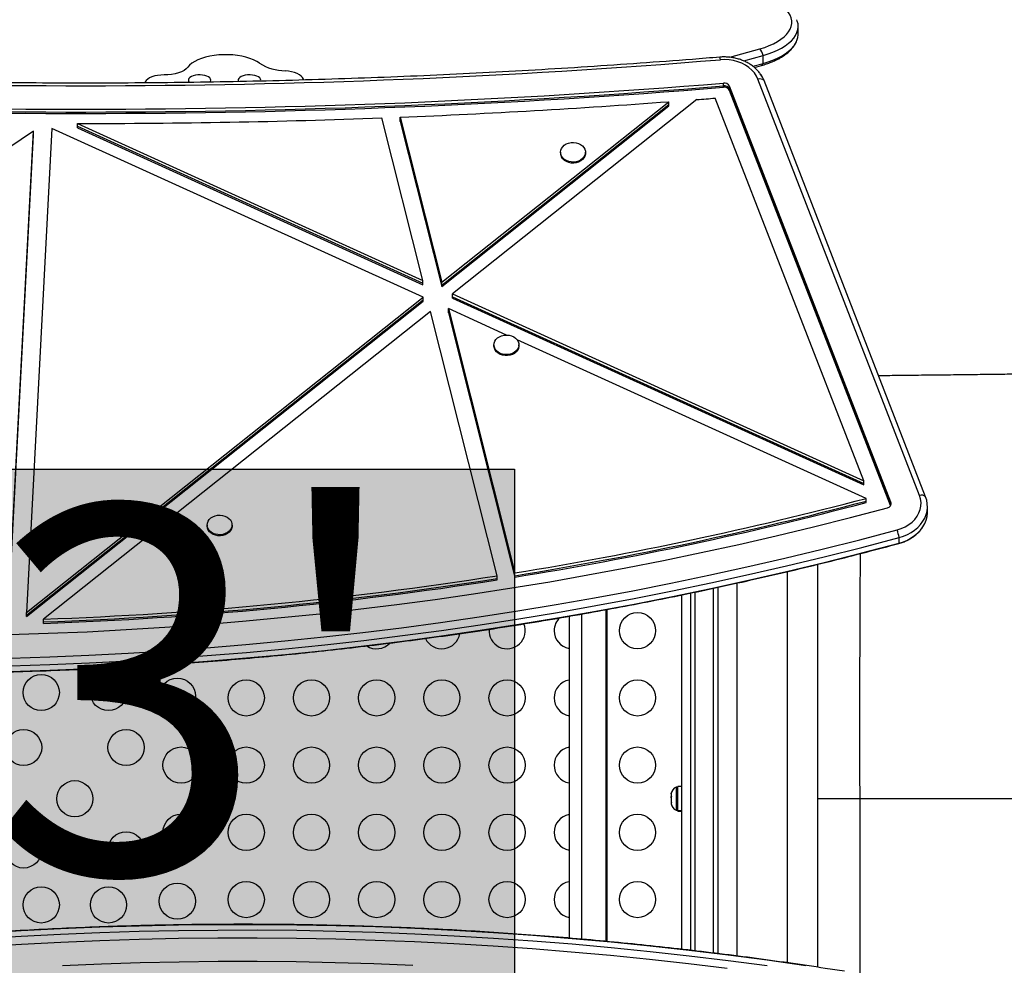
# Model space of a CAD drawing. Units: inches. Extents: x 68 to 443, y 84 to 388.
# Drawn here: x 278 to 305, y 227 to 253 of the extents above; entities that cross this region are included whole.
import ezdxf

# ---------------------------------------------------------------- set-up
doc = ezdxf.new("R2010")
doc.units = ezdxf.units.IN
doc.header["$MEASUREMENT"] = 0
doc.header["$PDSIZE"] = -1
for name, color, linetype in [('CONTOUR', 7, 'Continuous'), ('DIM_IMP_BORDURE', 7, 'Continuous'), ('HAUTEUR-PLATE-FORME', 7, 'Continuous')]:
    doc.layers.add(name, color=color, linetype=linetype)
doc.styles.add('DIM', font='romans.shx')
doc.dimstyles.new('Implantation (Pied-mètre)', dxfattribs={"dimscale": 96, "dimtxt": 0.09375, "dimasz": 0.125, "dimexe": 0.125, "dimexo": 0.125, "dimgap": 0.03, "dimtad": 1, "dimdec": 3, "dimzin": 0, "dimdsep": 46, "dimlunit": 4, "dimtxsty": 'DIM', "dimblk1": 'OBLIQUE', "dimblk2": 'OBLIQUE', "dimsah": 1, "dimcen": 0.089844, "dimdle": 0.125, "dimclrt": 7, "dimadec": 0, "dimazin": 0, "dimtfac": 1, "dimtdec": 0, "dimtofl": 0, "dimtmove": 0, "dimatfit": 3, "dimldrblk": 'OBLIQUE', "dimfxl": 1, "dimfrac": 2, "dimtolj": 1, "dimtzin": 0, "dimarcsym": 0})

# ---------------------------------------------------------------- blocks, each defined once
blk = doc.blocks.new('_OBLIQUE')
at = {"color": 0, "linetype": 'ByBlock'}
blk.add_line((-0.5, -0.5), (0.5, 0.5), dxfattribs=at)
blk = doc.blocks.new('*D8')
at = {"layer": 'Defpoints', "color": 0}
for p in [(127.355, 356.595), (127.355, 237.042), (426.267, 203.847)]:
    blk.add_point(p, dxfattribs=at)
at = {"layer": 'DIM_IMP_BORDURE', "color": 0, "lineweight": -2}
for p, q in [((127.355, 253.292), (127.355, 372.845)), ((426.267, 220.097), (426.267, 372.845)), ((442.517, 356.595), (111.105, 356.595))]:
    blk.add_line(p, q, dxfattribs=at)
at = {"layer": 'DIM_IMP_BORDURE', "color": 0, "lineweight": -2, "xscale": 16.25, "yscale": 16.25, "zscale": 16.25, "rotation": 180}
blk.add_blockref('_OBLIQUE', (127.355, 356.595), dxfattribs=at)
at = {"layer": 'DIM_IMP_BORDURE', "color": 0, "lineweight": -2, "xscale": 16.25, "yscale": 16.25, "zscale": 16.25}
blk.add_blockref('_OBLIQUE', (426.267, 356.595), dxfattribs=at)
at = {"layer": 'DIM_IMP_BORDURE', "color": 7, "insert": (254.407, 369.762), "char_height": 12.1875, "attachment_point": 5, "style": 'DIM'}
blk.add_mtext('\\A1;24\'-11" [7.592m]', dxfattribs=at)
blk = doc.blocks.new('*D9')
at = {"layer": 'Defpoints', "color": 0}
for p in [(265.514, 335.838), (98.955, 99.816), (342.47, 99.816)]:
    blk.add_point(p, dxfattribs=at)
at = {"layer": 'DIM_IMP_BORDURE', "color": 0, "lineweight": -2}
for p, q in [((98.955, 352.088), (98.955, 83.566)), ((249.264, 335.838), (82.705, 335.838)), ((326.22, 99.816), (82.705, 99.816))]:
    blk.add_line(p, q, dxfattribs=at)
at = {"layer": 'DIM_IMP_BORDURE', "color": 0, "lineweight": -2, "xscale": 16.25, "yscale": 16.25, "zscale": 16.25}
for p, rotation in [((98.955, 335.838), 90), ((98.955, 99.816), 270)]:
    blk.add_blockref('_OBLIQUE', p, dxfattribs=dict(at, rotation=rotation))
at = {"layer": 'DIM_IMP_BORDURE', "color": 7, "insert": (85.788, 217.827), "char_height": 12.1875, "attachment_point": 5, "rotation": 90, "style": 'DIM'}
blk.add_mtext('\\A1;19\'-8" [5.995m]', dxfattribs=at)

msp = doc.modelspace()

# ---------------------------------------------------------------- hatches: boundary and pattern name
at = {"layer": 'HAUTEUR-PLATE-FORME', "true_color": 0xfcfcfc}
msp.add_hatch(color=7, dxfattribs=at).paths.add_polyline_path([(273.628, 240.76), (291.864, 240.76), (291.864, 225.479), (273.628, 225.479)])

# ---------------------------------------------------------------- linework, layer by layer
at = {"layer": 'CONTOUR'}
for p, q in [((299.699, 252.765), (299.699, 252.986)), ((297.813, 252.13), (298.637, 252.362)), ((298.195, 252.031), (298.728, 252.181)), ((298.45, 251.882), (298.728, 251.96)), ((298.728, 251.96), (298.728, 252.181)), ((298.49, 251.85), (298.688, 251.906)), ((281.677, 251.453), (281.668, 251.426)), ((297.638, 251.342), (297.638, 251.419)), ((303.047, 240.038), (298.589, 251.523)), ((303.216, 240.002), (298.758, 251.486)), ((297.638, 251.303), (297.638, 251.342)), ((302.26, 239.849), (297.802, 251.333)), ((297.802, 251.256), (297.802, 251.333)), ((302.259, 239.775), (297.802, 251.256)), ((297.802, 251.218), (297.802, 251.256)), ((302.25, 239.758), (297.802, 251.218)), ((289.861, 245.922), (296.127, 250.905)), ((296.906, 250.964), (290.157, 245.598)), ((296.127, 250.828), (296.127, 250.905)), ((301.507, 240.44), (297.407, 251.004)), ((289.861, 245.845), (296.127, 250.828)), ((289.861, 245.807), (296.127, 250.789)), ((296.127, 250.789), (296.127, 250.828)), ((289.34, 245.969), (288.211, 250.459)), ((288.716, 250.479), (289.861, 245.922)), ((288.716, 250.402), (288.716, 250.479)), ((288.716, 250.402), (289.861, 245.845)), ((288.716, 250.363), (288.716, 250.402)), ((288.716, 250.363), (289.861, 245.807)), ((278.595, 250.096), (269.954, 244.294)), ((277.894, 236.734), (278.595, 250.096)), ((279.099, 250.168), (278.398, 236.808)), ((278.595, 250.019), (278.595, 250.096)), ((289.345, 245.512), (279.099, 250.168)), ((279.802, 250.226), (279.802, 250.303)), ((279.802, 250.303), (289.34, 245.969)), ((279.802, 250.226), (289.34, 245.892)), ((279.802, 250.188), (279.802, 250.226)), ((279.802, 250.188), (289.34, 245.854)), ((277.894, 236.657), (278.595, 250.019)), ((277.894, 236.618), (278.595, 249.981)), ((278.595, 249.981), (278.595, 250.019)), ((293.139, 249.51), (293.139, 249.481)), ((293.827, 249.481), (293.827, 249.51)), ((289.34, 245.892), (289.34, 245.969)), ((289.34, 245.854), (289.34, 245.892)), ((289.861, 245.845), (289.861, 245.922)), ((289.861, 245.807), (289.861, 245.845)), ((278.398, 236.808), (289.345, 245.512)), ((278.398, 236.731), (289.345, 245.435)), ((289.345, 245.435), (289.345, 245.512)), ((289.345, 245.397), (289.345, 245.435)), ((290.157, 245.598), (301.507, 240.44)), ((290.157, 245.521), (290.157, 245.598)), ((290.157, 245.521), (301.507, 240.363)), ((290.157, 245.482), (290.157, 245.521)), ((290.157, 245.482), (301.507, 240.325)), ((278.398, 236.692), (289.345, 245.397)), ((290.044, 245.118), (290.044, 245.195)), ((290.044, 245.195), (291.878, 237.898)), ((291.65, 244.465), (290.044, 245.195)), ((289.554, 245.118), (278.866, 236.621)), ((291.388, 237.82), (289.554, 245.118)), ((290.044, 245.118), (291.878, 237.821)), ((290.044, 245.079), (290.044, 245.118)), ((290.044, 245.079), (291.878, 237.783)), ((301.572, 239.956), (291.942, 244.332)), ((291.302, 244.194), (291.302, 244.165)), ((291.99, 244.165), (291.99, 244.194)), ((301.507, 240.363), (301.507, 240.44)), ((301.507, 240.325), (301.507, 240.363)), ((301.572, 239.879), (301.572, 239.956)), ((301.572, 239.841), (301.572, 239.879)), ((302.26, 239.777), (302.26, 239.849)), ((303.266, 239.582), (303.266, 239.736)), ((283.385, 239.223), (283.385, 239.194)), ((284.073, 239.194), (284.073, 239.223)), ((302.485, 238.721), (302.485, 238.875)), ((300.233, 238.136), (300.233, 227.013)), ((291.388, 237.743), (291.388, 237.82)), ((291.878, 237.821), (291.878, 237.898)), ((291.878, 237.783), (291.878, 237.821)), ((299.404, 227.135), (299.404, 237.936)), ((291.388, 237.704), (291.388, 237.743)), ((298.009, 237.619), (298.009, 227.323)), ((296.483, 227.51), (296.483, 237.292)), ((296.733, 227.48), (296.733, 237.343)), ((296.858, 227.466), (296.858, 237.369)), ((297.358, 227.407), (297.358, 237.476)), ((297.483, 237.502), (297.483, 227.391)), ((278.398, 236.731), (278.398, 236.808)), ((278.398, 236.692), (278.398, 236.731)), ((293.719, 236.762), (293.719, 227.788)), ((294.392, 236.884), (294.392, 227.728)), ((294.424, 227.725), (294.424, 236.89)), ((278.866, 236.544), (278.866, 236.621)), ((278.866, 236.505), (278.866, 236.544)), ((293.374, 236.702), (293.374, 227.819)), ((296.198, 231.834), (296.19, 231.799)), ((296.19, 231.805), (296.198, 231.834)), ((296.377, 231.984), (296.33, 231.984)), ((296.33, 231.984), (296.33, 231.907)), ((296.33, 231.907), (296.33, 231.346)), ((296.483, 232.006), (296.377, 232.006)), ((296.377, 231.33), (296.377, 232.006)), ((296.19, 231.799), (296.19, 231.805)), ((296.19, 231.799), (296.19, 231.729)), ((296.19, 231.729), (296.198, 231.723)), ((296.19, 231.704), (296.19, 231.729)), ((296.198, 231.723), (296.19, 231.694)), ((296.19, 231.694), (296.19, 231.704)), ((296.19, 231.694), (296.19, 231.589)), ((296.19, 231.589), (296.198, 231.553)), ((296.19, 231.589), (296.19, 231.571)), ((296.19, 231.571), (296.19, 231.56)), ((296.19, 231.56), (296.19, 231.525)), ((296.198, 231.553), (296.19, 231.56)), ((301.396, 231.665), (300.233, 231.665)), ((296.33, 231.346), (296.377, 231.346)), ((296.377, 231.33), (296.483, 231.33)), ((296.377, 231.33), (296.377, 231.327)), ((296.483, 231.327), (296.377, 231.327)), ((296.377, 231.324), (296.377, 231.327)), ((296.377, 231.324), (296.483, 231.324))]:
    msp.add_line(p, q, dxfattribs=at)
at = {"layer": 'CONTOUR', "flags": 128}
for points in [[(298.637, 252.362), (298.774, 252.405), (298.902, 252.453), (299.02, 252.506), (299.128, 252.565), (299.224, 252.627), (299.308, 252.693), (299.378, 252.763), (299.436, 252.835), (299.479, 252.909), (299.507, 252.985), (299.521, 253.062), (299.52, 253.139), (299.505, 253.216), (299.474, 253.291), (299.43, 253.366), (299.371, 253.438)], [(298.728, 252.181), (298.87, 252.224), (299.003, 252.274), (299.126, 252.328), (299.24, 252.387), (299.342, 252.45), (299.433, 252.518), (299.511, 252.588), (299.576, 252.662), (299.628, 252.737), (299.666, 252.815), (299.69, 252.894), (299.699, 252.973), (299.694, 253.053), (299.675, 253.132), (299.661, 253.168)], [(298.728, 252.181), (298.87, 252.224), (299.003, 252.274), (299.126, 252.328), (299.24, 252.387), (299.342, 252.45), (299.433, 252.518), (299.511, 252.588), (299.576, 252.662), (299.628, 252.737), (299.666, 252.815), (299.69, 252.894), (299.699, 252.973), (299.699, 252.986)], [(298.728, 251.96), (298.87, 252.004), (299.003, 252.053), (299.126, 252.107), (299.24, 252.166), (299.342, 252.23), (299.433, 252.297), (299.511, 252.368), (299.576, 252.441), (299.628, 252.517), (299.666, 252.594), (299.69, 252.673), (299.699, 252.752), (299.699, 252.765)], [(298.728, 251.96), (298.87, 252.004), (299.003, 252.053), (299.126, 252.107), (299.24, 252.166), (299.342, 252.23), (299.433, 252.297), (299.511, 252.368), (299.576, 252.441), (299.628, 252.517), (299.666, 252.594), (299.69, 252.673), (299.699, 252.752), (299.699, 252.765)], [(284.831, 251.966), (284.754, 252.015), (284.665, 252.059), (284.565, 252.099), (284.457, 252.132), (284.341, 252.16), (284.219, 252.181), (284.092, 252.195), (283.963, 252.202), (283.833, 252.202), (283.704, 252.195), (283.578, 252.18), (283.456, 252.16), (283.34, 252.132), (283.231, 252.099), (283.132, 252.059), (283.043, 252.015), (282.966, 251.966), (282.901, 251.913), (282.85, 251.857)], [(298.589, 251.523), (298.546, 251.613), (298.489, 251.698), (298.419, 251.777), (298.337, 251.849), (298.244, 251.912), (298.142, 251.965), (298.032, 252.008), (297.917, 252.04), (297.797, 252.06), (297.675, 252.068), (297.552, 252.064)], [(282.85, 251.857), (282.806, 251.812), (282.748, 251.77), (282.677, 251.733), (282.594, 251.702), (282.503, 251.677), (282.404, 251.659), (282.3, 251.648), (282.194, 251.645)], [(286.05, 251.504), (286.043, 251.529), (286.02, 251.572), (285.982, 251.612), (285.932, 251.649), (285.87, 251.682), (285.797, 251.71), (285.716, 251.732), (285.629, 251.748), (285.537, 251.757)], [(298.758, 251.486), (298.712, 251.584), (298.653, 251.677)], [(282.194, 251.645), (282.105, 251.642), (282.019, 251.632), (281.937, 251.615), (281.862, 251.592), (281.797, 251.564), (281.744, 251.53), (281.703, 251.493), (281.677, 251.453)], [(283.489, 251.498), (283.482, 251.53), (283.46, 251.56), (283.426, 251.587), (283.379, 251.61), (283.323, 251.628), (283.26, 251.64), (283.194, 251.645), (283.126, 251.643), (283.061, 251.635), (283.001, 251.62), (282.95, 251.599), (282.909, 251.574), (282.881, 251.545), (282.866, 251.514), (282.866, 251.482), (282.881, 251.452), (282.892, 251.438)], [(283.468, 251.446), (283.482, 251.467), (283.489, 251.498)], [(284.86, 251.473), (284.864, 251.498), (284.857, 251.53), (284.835, 251.56), (284.801, 251.587), (284.754, 251.61), (284.698, 251.628), (284.635, 251.64), (284.569, 251.645), (284.501, 251.643), (284.436, 251.635), (284.376, 251.62), (284.325, 251.599), (284.284, 251.574), (284.256, 251.545), (284.241, 251.514), (284.241, 251.482), (284.25, 251.46)], [(298.758, 251.486), (298.712, 251.584), (298.675, 251.646)], [(293.168, 249.402), (293.147, 249.454), (293.139, 249.508), (293.146, 249.563), (293.166, 249.615), (293.2, 249.663), (293.244, 249.705), (293.299, 249.739), (293.361, 249.764), (293.429, 249.778), (293.498, 249.781), (293.567, 249.773), (293.632, 249.754), (293.692, 249.726), (293.742, 249.688), (293.783, 249.643), (293.81, 249.593), (293.825, 249.54), (293.825, 249.485), (293.812, 249.431), (293.785, 249.381), (293.746, 249.335), (293.696, 249.297), (293.637, 249.268), (293.572, 249.249), (293.503, 249.24), (293.434, 249.242), (293.366, 249.256), (293.304, 249.279), (293.248, 249.313), (293.202, 249.354), (293.168, 249.402)], [(293.827, 249.481), (293.825, 249.456), (293.812, 249.402), (293.785, 249.352), (293.746, 249.307), (293.696, 249.269), (293.637, 249.239), (293.572, 249.22), (293.503, 249.211), (293.434, 249.213), (293.366, 249.227), (293.304, 249.251), (293.248, 249.284), (293.202, 249.325), (293.168, 249.373)], [(291.65, 244.465), (291.72, 244.459), (291.786, 244.442), (291.846, 244.414), (291.898, 244.378), (291.94, 244.335), (291.97, 244.285), (291.987, 244.232), (291.989, 244.177), (291.978, 244.123), (291.953, 244.072), (291.915, 244.026), (291.867, 243.987), (291.809, 243.956), (291.745, 243.935), (291.676, 243.924), (291.607, 243.925), (291.539, 243.937), (291.475, 243.959), (291.419, 243.991), (291.372, 244.031), (291.335, 244.078), (291.312, 244.13), (291.302, 244.184), (291.307, 244.239), (291.325, 244.291), (291.357, 244.34), (291.4, 244.383), (291.453, 244.418), (291.514, 244.444), (291.581, 244.46), (291.65, 244.465)], [(291.99, 244.165), (291.989, 244.148), (291.978, 244.094), (291.953, 244.043), (291.915, 243.997), (291.867, 243.958), (291.809, 243.927), (291.745, 243.906), (291.676, 243.896), (291.607, 243.896), (291.539, 243.908), (291.475, 243.93), (291.419, 243.962), (291.372, 244.002), (291.335, 244.049), (291.312, 244.101), (291.302, 244.155), (291.302, 244.165)], [(302.428, 239.084), (302.543, 239.122), (302.652, 239.171), (302.752, 239.231), (302.841, 239.3), (302.918, 239.377), (302.983, 239.462), (303.032, 239.553), (303.067, 239.648), (303.086, 239.745), (303.089, 239.844), (303.076, 239.942), (303.047, 240.038)], [(302.485, 238.875), (302.602, 238.912), (302.714, 238.96), (302.818, 239.017), (302.914, 239.082), (303.001, 239.155), (303.076, 239.236), (303.14, 239.322), (303.191, 239.413), (303.23, 239.508), (303.255, 239.606), (303.266, 239.706), (303.263, 239.806), (303.246, 239.905), (303.216, 240.002)], [(302.485, 238.875), (302.602, 238.912), (302.714, 238.96), (302.818, 239.017), (302.914, 239.082), (303.001, 239.155), (303.076, 239.236), (303.14, 239.322), (303.191, 239.413), (303.23, 239.508), (303.255, 239.606), (303.266, 239.706), (303.263, 239.806), (303.246, 239.905), (303.216, 240.002)], [(277.927, 236.197), (279.001, 236.231), (280.074, 236.276), (281.147, 236.332), (282.219, 236.398), (283.29, 236.475), (284.359, 236.564), (285.427, 236.663), (286.493, 236.772), (287.557, 236.893), (288.619, 237.024), (289.679, 237.166), (290.737, 237.319), (291.792, 237.482), (292.844, 237.656), (293.893, 237.841), (294.94, 238.036), (295.982, 238.242), (297.022, 238.459), (298.058, 238.686), (299.09, 238.923), (300.118, 239.171), (301.142, 239.429), (302.162, 239.697)], [(283.604, 239.475), (283.671, 239.49), (283.74, 239.493), (283.809, 239.486), (283.875, 239.468), (283.934, 239.44), (283.986, 239.403), (284.027, 239.359), (284.055, 239.309), (284.07, 239.255), (284.072, 239.2), (284.059, 239.146), (284.033, 239.096), (283.994, 239.05), (283.945, 239.012), (283.886, 238.982), (283.822, 238.962), (283.753, 238.953), (283.684, 238.954), (283.616, 238.967), (283.553, 238.99), (283.497, 239.023), (283.451, 239.064), (283.416, 239.111), (283.394, 239.163), (283.385, 239.218), (283.391, 239.272), (283.411, 239.325), (283.443, 239.373), (283.488, 239.415), (283.542, 239.45), (283.604, 239.475)], [(302.485, 238.721), (302.602, 238.758), (302.714, 238.806), (302.818, 238.863), (302.914, 238.928), (303.001, 239.001), (303.076, 239.082), (303.14, 239.168), (303.191, 239.259), (303.23, 239.354), (303.255, 239.452), (303.266, 239.552), (303.266, 239.582)], [(302.485, 238.721), (302.602, 238.758), (302.714, 238.806), (302.818, 238.863), (302.914, 238.928), (303.001, 239.001), (303.076, 239.082), (303.14, 239.168), (303.191, 239.259), (303.23, 239.354), (303.255, 239.452), (303.266, 239.552), (303.266, 239.582)], [(284.073, 239.194), (284.072, 239.171), (284.059, 239.118), (284.033, 239.067), (283.994, 239.021), (283.945, 238.983), (283.886, 238.953), (283.822, 238.933), (283.753, 238.924), (283.684, 238.925), (283.616, 238.938), (283.553, 238.961), (283.497, 238.994), (283.451, 239.035), (283.416, 239.082), (283.394, 239.134), (283.385, 239.189), (283.385, 239.194)], [(277.954, 235.549), (279.039, 235.584), (280.123, 235.629), (281.207, 235.685), (282.289, 235.752), (283.37, 235.83), (284.45, 235.919), (285.528, 236.019), (286.605, 236.13), (287.68, 236.252), (288.752, 236.384), (289.823, 236.528), (290.891, 236.682), (291.956, 236.847), (293.018, 237.023), (294.078, 237.209), (295.135, 237.406), (296.188, 237.614), (297.237, 237.833), (298.283, 238.062), (299.326, 238.302), (300.364, 238.552), (301.398, 238.813), (302.428, 239.084)], [(277.96, 235.333), (279.047, 235.367), (280.134, 235.413), (281.219, 235.469), (282.304, 235.536), (283.388, 235.615), (284.47, 235.704), (285.55, 235.804), (286.629, 235.915), (287.706, 236.037), (288.781, 236.17), (289.853, 236.313), (290.924, 236.468), (291.991, 236.633), (293.056, 236.81), (294.118, 236.996), (295.176, 237.194), (296.232, 237.402), (297.284, 237.621), (298.332, 237.851), (299.376, 238.091), (300.417, 238.342), (301.453, 238.603), (302.485, 238.875)], [(277.96, 235.333), (279.047, 235.367), (280.134, 235.413), (281.219, 235.469), (282.304, 235.536), (283.388, 235.615), (284.47, 235.704), (285.55, 235.804), (286.629, 235.915), (287.706, 236.037), (288.781, 236.17), (289.853, 236.313), (290.924, 236.468), (291.991, 236.633), (293.056, 236.81), (294.118, 236.996), (295.176, 237.194), (296.232, 237.402), (297.284, 237.621), (298.332, 237.851), (299.376, 238.091), (300.417, 238.342), (301.453, 238.603), (302.485, 238.875)], [(277.96, 235.179), (279.047, 235.213), (280.134, 235.259), (281.219, 235.315), (282.304, 235.382), (283.388, 235.46), (284.47, 235.55), (285.55, 235.65), (286.629, 235.761), (287.706, 235.883), (288.781, 236.016), (289.853, 236.159), (290.924, 236.314), (291.991, 236.479), (293.056, 236.656), (294.118, 236.842), (295.176, 237.04), (296.232, 237.248), (297.284, 237.467), (298.332, 237.697), (299.376, 237.937), (300.417, 238.188), (301.453, 238.449), (302.485, 238.721)], [(277.96, 235.179), (279.047, 235.213), (280.134, 235.259), (281.219, 235.315), (282.304, 235.382), (283.388, 235.46), (284.47, 235.55), (285.55, 235.65), (286.629, 235.761), (287.706, 235.883), (288.781, 236.016), (289.853, 236.159), (290.924, 236.314), (291.991, 236.479), (293.056, 236.656), (294.118, 236.842), (295.176, 237.04), (296.232, 237.248), (297.284, 237.467), (298.332, 237.697), (299.376, 237.937), (300.417, 238.188), (301.453, 238.449), (302.485, 238.721)], [(302.476, 238.71), (302.481, 238.713), (302.485, 238.721)], [(299.913, 227.053), (298.842, 227.205), (297.769, 227.346), (296.694, 227.477), (295.616, 227.596), (294.537, 227.705), (293.456, 227.802), (292.374, 227.889), (291.29, 227.964), (290.205, 228.029), (289.119, 228.083), (288.033, 228.126), (286.945, 228.157), (285.858, 228.178), (284.77, 228.188), (283.682, 228.186), (282.594, 228.174), (281.506, 228.151), (280.419, 228.117), (279.333, 228.071), (278.247, 228.015), (277.162, 227.948)], [(299.913, 227.053), (298.842, 227.205), (297.769, 227.346), (296.694, 227.477), (295.616, 227.596), (294.537, 227.705), (293.456, 227.802), (292.374, 227.889), (291.29, 227.964), (290.205, 228.029), (289.119, 228.083), (288.033, 228.126), (286.945, 228.157), (285.858, 228.178), (284.77, 228.188), (283.682, 228.186), (282.594, 228.174), (281.506, 228.151), (280.419, 228.117), (279.333, 228.071), (278.247, 228.015), (277.162, 227.948)], [(298.842, 227.051), (297.769, 227.192), (296.694, 227.323), (295.616, 227.442), (294.537, 227.551), (293.456, 227.648), (292.374, 227.735), (291.29, 227.81), (290.205, 227.875), (289.119, 227.929), (288.033, 227.972), (286.945, 228.003), (285.858, 228.024), (284.77, 228.034), (283.682, 228.032), (282.594, 228.02), (281.506, 227.997), (280.419, 227.963), (279.333, 227.917), (278.247, 227.861), (277.162, 227.794)], [(298.842, 227.051), (297.769, 227.192), (296.694, 227.323), (295.616, 227.442), (294.537, 227.551), (293.456, 227.648), (292.374, 227.735), (291.29, 227.81), (290.205, 227.875), (289.119, 227.929), (288.033, 227.972), (286.945, 228.003), (285.858, 228.024), (284.77, 228.034), (283.682, 228.032), (282.594, 228.02), (281.506, 227.997), (280.419, 227.963), (279.333, 227.917), (278.247, 227.861), (277.162, 227.794)], [(297.741, 226.978), (296.668, 227.108), (295.593, 227.227), (294.516, 227.335), (293.437, 227.433), (292.357, 227.519), (291.276, 227.595), (290.193, 227.659), (289.109, 227.713), (288.025, 227.755), (286.94, 227.787), (285.855, 227.808), (284.769, 227.817), (283.683, 227.816), (282.598, 227.804), (281.512, 227.781), (280.427, 227.746), (279.343, 227.701), (278.26, 227.645), (277.177, 227.578)], [(289.063, 227.065), (287.989, 227.108), (286.915, 227.139), (285.84, 227.159), (284.765, 227.169), (283.69, 227.168), (282.615, 227.156), (281.54, 227.133), (280.466, 227.099), (279.392, 227.054)]]:
    msp.add_lwpolyline(points, dxfattribs=at)
at = {"layer": 'CONTOUR'}
for centre in [(295.264, 236.304), (278.805, 234.596), (280.661, 234.596), (282.562, 234.493), (284.464, 234.448), (286.264, 234.448), (288.064, 234.448), (289.864, 234.448), (291.664, 234.448), (295.264, 234.448), (278.319, 233.079), (281.147, 233.079), (282.664, 232.593), (284.464, 232.593), (286.264, 232.593), (288.064, 232.593), (289.864, 232.593), (291.664, 232.593), (295.264, 232.593), (279.733, 231.665), (282.664, 230.737), (284.464, 230.737), (286.264, 230.737), (288.064, 230.737), (289.864, 230.737), (291.664, 230.737), (295.264, 230.737), (278.319, 230.251), (281.147, 230.251), (284.464, 228.882), (286.264, 228.882), (288.064, 228.882), (289.864, 228.882), (291.664, 228.882), (295.264, 228.882), (278.805, 228.734), (280.661, 228.734), (282.562, 228.837)]:
    msp.add_circle(centre, 0.5, dxfattribs=at)
for centre, radius, start, end in [((298.42, 252.14), 0.311, 7.5757, 45.6474), ((279.991, 466.376), 215.03, 265.33881, 274.68448), ((285.57, 253.167), 1.41, 238.3868, 268.6601), ((297.351, 252.058), 0.202, 1.6988, 22.5371), ((298.661, 251.968), 0.0672, 293.3939, 353.5223), ((279.991, 466.775), 216.078, 265.33889, 274.68441), ((297.66, 251.262), 0.159, 26.7284, 98.1522), ((298.646, 251.377), 0.157, 44.4501, 111.3094), ((279.991, 466.698), 216.078, 265.33889, 274.68441), ((279.991, 466.659), 216.078, 265.33889, 274.68441), ((297.66, 251.185), 0.159, 26.7284, 98.1522), ((297.66, 251.146), 0.159, 26.7284, 98.1522), ((280.016, 466.611), 216.307, 272.30508, 274.27162), ((280.057, 466.032), 215.727, 274.47959, 274.61299), ((279.992, 467.193), 216.889, 269.94975, 272.17176), ((293.36, 249.482), 0.221, 180.1452, 209.6374), ((303.104, 239.892), 0.157, 44.4501, 111.3094), ((275.668, 338.117), 101.521, 279.18781, 284.78304), ((275.668, 338.04), 101.521, 279.18781, 284.78304), ((275.668, 338.001), 101.521, 279.18781, 284.78304), ((302.145, 239.816), 0.119, 278.0243, 16.0148), ((301.649, 238.758), 0.844, 7.9361, 22.6694), ((275.167, 341.209), 104.653, 272.02545, 278.91648), ((275.167, 341.132), 104.653, 272.02545, 278.91648), ((275.167, 341.093), 104.653, 272.02545, 278.91648), ((291.664, 236.304), 0.5, 175.4364, 22.3997), ((293.464, 236.304), 0.5, 133.9618, 180), ((289.864, 236.304), 0.5, 205.5284, 350.5802), ((293.464, 236.304), 0.5, 180, 259.5831), ((288.064, 236.304), 0.5, 237.0589, 316.4343), ((293.464, 234.448), 0.5, 100.4169, 180), ((293.464, 234.448), 0.5, 180, 259.5831), ((293.464, 232.593), 0.5, 100.4169, 180), ((293.464, 232.593), 0.5, 180, 259.5831), ((296.438, 231.754), 0.254, 115.1707, 168.3361), ((296.438, 231.576), 0.254, 191.7411, 244.8293), ((293.464, 230.737), 0.5, 100.4169, 259.5831), ((293.464, 228.882), 0.5, 100.4169, 259.5831)]:
    msp.add_arc(centre, radius, start, end, dxfattribs=at)
for points, knots in [([(298.688, 251.906), (298.712, 251.913), (298.782, 251.933), (298.893, 251.971), (299.017, 252.021), (299.135, 252.076), (299.243, 252.137), (299.343, 252.204), (299.433, 252.275), (299.512, 252.352), (299.578, 252.433), (299.626, 252.505), (299.646, 252.552), (299.654, 252.569)], [0, 0, 0, 0, 0.051717, 0.150226, 0.249105, 0.348449, 0.448277, 0.548536, 0.649012, 0.749113, 0.848048, 0.944878, 1, 1, 1, 1]), ([(297.537, 252.135), (297.284, 252.115), (296.549, 252.055), (295.333, 251.964), (293.887, 251.866), (292.44, 251.777), (290.992, 251.698), (289.543, 251.628), (288.094, 251.569), (286.644, 251.519), (285.194, 251.479), (283.743, 251.449), (282.292, 251.428), (280.84, 251.418), (279.389, 251.417), (277.938, 251.426), (276.487, 251.445), (275.036, 251.473), (273.585, 251.511), (272.135, 251.56), (270.686, 251.617), (269.237, 251.685), (267.789, 251.763), (266.342, 251.85), (264.896, 251.947), (263.626, 252.04), (262.839, 252.103), (262.532, 252.128)], [0, 0, 0, 0, 0.021776, 0.063163, 0.10455, 0.145937, 0.187323, 0.22871, 0.270097, 0.311484, 0.352871, 0.394257, 0.435644, 0.477031, 0.518418, 0.559804, 0.601191, 0.642578, 0.683965, 0.725352, 0.766738, 0.808125, 0.849512, 0.890899, 0.932285, 0.973672, 1, 1, 1, 1]), ([(298.673, 251.646), (298.659, 251.666), (298.626, 251.716), (298.561, 251.787), (298.481, 251.861), (298.391, 251.927), (298.293, 251.986), (298.189, 252.036), (298.078, 252.076), (297.963, 252.108), (297.845, 252.129), (297.724, 252.14), (297.621, 252.141), (297.559, 252.137), (297.537, 252.135)], [0, 0, 0, 0, 0.060877, 0.148343, 0.236379, 0.324915, 0.413855, 0.503094, 0.592542, 0.682127, 0.771801, 0.861538, 0.951328, 1, 1, 1, 1]), ([(308.345, 243.418), (308.231, 243.416), (307.954, 243.412), (307.524, 243.406), (307.05, 243.4), (306.569, 243.394), (306.039, 243.387), (305.49, 243.38), (304.927, 243.373), (304.355, 243.367), (303.744, 243.359), (303.092, 243.352), (302.481, 243.345), (302.085, 243.341), (301.921, 243.339)], [0, 0, 0, 0, 0.06155, 0.148818, 0.221578, 0.300195, 0.384774, 0.475366, 0.557003, 0.643075, 0.733653, 0.828864, 0.928965, 1, 1, 1, 1]), ([(302.476, 238.71), (302.497, 238.716), (302.557, 238.733), (302.651, 238.769), (302.757, 238.819), (302.855, 238.879), (302.946, 238.947), (303.026, 239.023), (303.087, 239.091), (303.117, 239.136), (303.127, 239.151)], [0, 0, 0, 0, 0.078211, 0.220125, 0.362181, 0.50418, 0.645985, 0.787415, 0.928257, 1, 1, 1, 1]), ([(258.491, 236.429), (258.667, 236.402), (259.18, 236.322), (260.03, 236.197), (261.041, 236.057), (262.054, 235.928), (263.069, 235.808), (264.086, 235.698), (265.105, 235.598), (266.125, 235.507), (267.146, 235.426), (268.169, 235.355), (269.192, 235.293), (270.217, 235.242), (271.242, 235.2), (272.267, 235.168), (273.294, 235.145), (274.32, 235.133), (275.346, 235.13), (276.373, 235.137), (277.399, 235.154), (278.425, 235.181), (279.451, 235.218), (280.475, 235.264), (281.499, 235.32), (282.523, 235.386), (283.545, 235.461), (284.565, 235.547), (285.585, 235.642), (286.603, 235.747), (287.619, 235.861), (288.633, 235.986), (289.645, 236.12), (290.656, 236.263), (291.664, 236.416), (292.669, 236.579), (293.672, 236.752), (294.672, 236.934), (295.67, 237.125), (296.664, 237.326), (297.655, 237.537), (298.643, 237.757), (299.627, 237.986), (300.608, 238.225), (301.558, 238.466), (302.179, 238.631), (302.476, 238.71)], [0, 0, 0, 0, 0.012122, 0.03514, 0.058159, 0.081178, 0.104196, 0.127215, 0.150234, 0.173252, 0.196271, 0.21929, 0.242309, 0.265327, 0.288346, 0.311365, 0.334383, 0.357402, 0.380421, 0.403439, 0.426458, 0.449477, 0.472496, 0.495514, 0.518533, 0.541552, 0.56457, 0.587589, 0.610608, 0.633627, 0.656645, 0.679664, 0.702683, 0.725702, 0.74872, 0.771739, 0.794758, 0.817777, 0.840796, 0.863814, 0.886833, 0.909852, 0.932871, 0.95589, 0.978909, 1, 1, 1, 1]), ([(301.409, 238.43), (301.409, 238.318), (301.407, 238.035), (301.403, 237.55), (301.4, 236.985), (301.397, 236.343), (301.396, 235.629), (301.395, 234.847), (301.395, 234.056), (301.395, 233.26), (301.396, 232.462), (301.396, 231.931), (301.396, 231.665)], [0, 0, 0, 0, 0.057578, 0.145384, 0.233189, 0.320679, 0.433552, 0.546628, 0.659951, 0.773434, 0.88688, 1, 1, 1, 1]), ([(301.396, 231.665), (301.396, 231.402), (301.396, 230.875), (301.396, 230.086), (301.396, 229.3), (301.396, 228.6), (301.396, 227.985), (301.397, 227.455), (301.397, 227.044), (301.398, 226.817), (301.398, 226.759)], [0, 0, 0, 0, 0.159071, 0.318142, 0.477836, 0.636282, 0.745282, 0.854285, 0.963171, 1, 1, 1, 1]), ([(312.196, 231.665), (311.896, 231.665), (311.295, 231.665), (310.359, 231.665), (309.401, 231.665), (308.421, 231.665), (307.42, 231.665), (306.42, 231.665), (305.423, 231.665), (304.433, 231.665), (303.43, 231.665), (302.417, 231.665), (301.737, 231.665), (301.396, 231.665)], [0, 0, 0, 0, 0.093126, 0.186139, 0.279092, 0.372038, 0.465029, 0.558117, 0.646025, 0.734117, 0.822441, 0.91105, 1, 1, 1, 1]), ([(300.976, 226.901), (300.799, 226.928), (300.287, 227.008), (299.437, 227.133), (298.426, 227.272), (297.412, 227.402), (296.397, 227.522), (295.38, 227.632), (294.362, 227.732), (293.342, 227.823), (292.32, 227.904), (291.298, 227.975), (290.274, 228.037), (289.25, 228.088), (288.225, 228.13), (287.199, 228.162), (286.173, 228.185), (285.146, 228.197), (284.12, 228.2), (283.093, 228.193), (282.067, 228.176), (281.041, 228.149), (280.016, 228.112), (278.991, 228.066), (277.967, 228.01), (276.944, 227.944), (275.922, 227.868), (274.901, 227.783), (273.882, 227.688), (272.864, 227.583), (271.848, 227.469), (270.833, 227.344), (269.821, 227.21), (268.811, 227.067), (267.803, 226.914), (266.797, 226.751), (265.794, 226.578), (264.794, 226.396), (263.797, 226.205), (262.802, 226.004), (261.811, 225.793), (260.823, 225.573), (259.839, 225.344), (258.858, 225.105), (257.908, 224.864), (257.287, 224.699), (256.99, 224.62)], [0, 0, 0, 0, 0.012122, 0.03514, 0.058159, 0.081178, 0.104196, 0.127215, 0.150234, 0.173252, 0.196271, 0.21929, 0.242309, 0.265327, 0.288346, 0.311365, 0.334383, 0.357402, 0.380421, 0.403439, 0.426458, 0.449477, 0.472496, 0.495514, 0.518533, 0.541552, 0.56457, 0.587589, 0.610608, 0.633627, 0.656645, 0.679664, 0.702683, 0.725702, 0.74872, 0.771739, 0.794758, 0.817777, 0.840796, 0.863814, 0.886833, 0.909852, 0.932871, 0.95589, 0.978909, 1, 1, 1, 1])]:
    msp.add_open_spline(points, degree=3, knots=knots, dxfattribs=at)
at = {"layer": 'HAUTEUR-PLATE-FORME', "color": 0}
msp.add_lwpolyline([(273.628, 240.76), (291.864, 240.76), (291.864, 225.479), (273.628, 225.479)], close=True, dxfattribs=at)

# ---------------------------------------------------------------- texts
at = {"layer": 'HAUTEUR-PLATE-FORME', "color": 7, "insert": (283.102, 233.357), "char_height": 10.14, "width": 19.02718, "attachment_point": 5, "style": 'DIM'}
msp.add_mtext("{3'}", dxfattribs=at)

# ---------------------------------------------------------------- dimensions: what is measured, and where the dimension line sits
at = {"layer": 'DIM_IMP_BORDURE'}
dim = msp.add_linear_dim(base=(127.355, 356.595), p1=(426.267, 203.847), p2=(127.355, 237.042), dimstyle='Implantation (Pied-mètre)', override={"dimscale": 130, "dimdec": 0}, dxfattribs=at)
dim.commit()
dim.dimension.update_dxf_attribs({"geometry": '*D8', "text_midpoint": (254.407, 356.595), "dimtype": 160})
dim = msp.add_linear_dim(base=(98.955, 99.816), p1=(265.514, 335.838), p2=(342.47, 99.816), angle=90, dimstyle='Implantation (Pied-mètre)', override={"dimscale": 130, "dimdec": 0}, dxfattribs=at)
dim.commit()
dim.dimension.update_dxf_attribs({"geometry": '*D9', "text_midpoint": (85.788, 217.827)})

doc.saveas('drawing.dxf')
